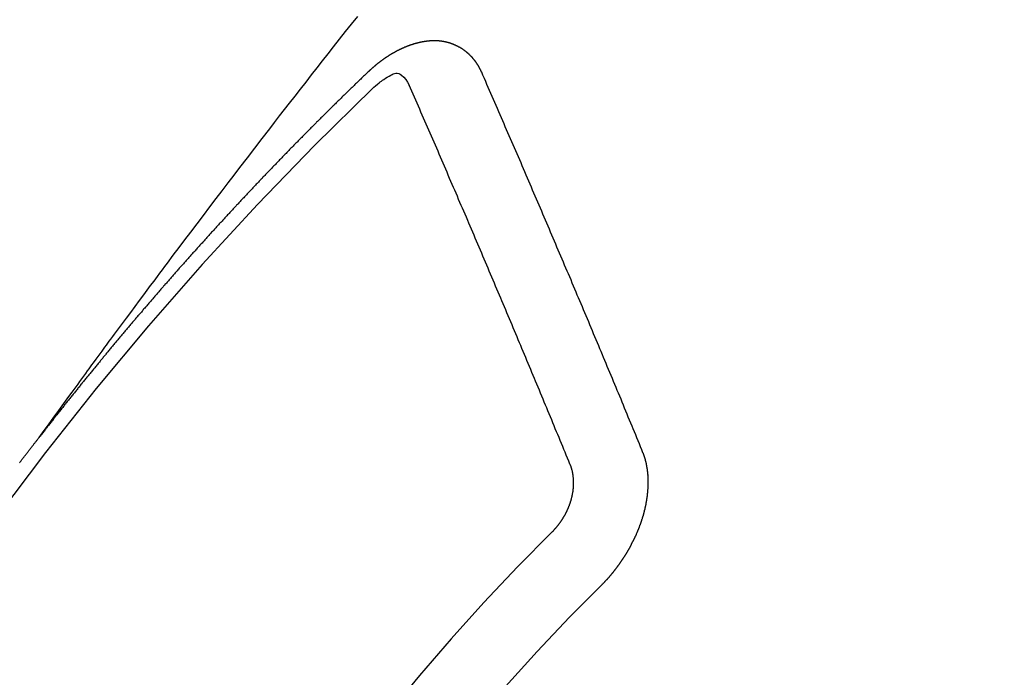
# Model space of a CAD drawing. Extents: x 163 to 26287, y 210 to 8610.
# Drawn here: x 1803 to 1812, y 7309 to 7315 of the extents above; entities that cross this region are included whole.
import ezdxf

# ---------------------------------------------------------------- set-up
doc = ezdxf.new("R2010")
doc.units = 0
doc.header["$LTSCALE"] = 50
doc.header["$MEASUREMENT"] = 0
doc.linetypes.add('CENTER2', pattern=[1.125, 0.75, -0.125, 0.125, -0.125])
doc.linetypes.add('HIDDEN', pattern=[0.375, 0.25, -0.125])
doc.layers.add('150-機器', color=8, linetype='CONTINUOUS')

msp = doc.modelspace()

# ---------------------------------------------------------------- linework, layer by layer
at = {"layer": '150-機器', "color": 13, "linetype": 'CENTER2'}
msp.add_line((1583.9584, 7462.4562), (1827.9764, 7291.593), dxfattribs=at)
at = {"layer": '150-機器', "color": 13, "linetype": 'HIDDEN'}
for points in [[(1802.879, 7311.1136), (1802.9247, 7311.1763), (1802.9704, 7311.2389), (1803.0161, 7311.3016), (1803.0618, 7311.3643), (1803.093, 7311.407), (1803.1242, 7311.4497), (1803.1553, 7311.4924), (1803.1864, 7311.5352), (1803.2042, 7311.5598), (1803.2221, 7311.5844), (1803.24, 7311.609), (1803.2578, 7311.6337), (1803.2755, 7311.6581), (1803.2932, 7311.6826), (1803.3109, 7311.707), (1803.3287, 7311.7314), (1803.3421, 7311.7497), (1803.3555, 7311.768), (1803.3689, 7311.7863), (1803.3823, 7311.8046), (1803.4094, 7311.8414), (1803.4363, 7311.8782), (1803.4633, 7311.915), (1803.4903, 7311.9518), (1803.5037, 7311.9701), (1803.5171, 7311.9884), (1803.5306, 7312.0067), (1803.544, 7312.025), (1803.5619, 7312.0494), (1803.5797, 7312.0737), (1803.5977, 7312.0979), (1803.6157, 7312.1222), (1803.6339, 7312.1465), (1803.6522, 7312.1709), (1803.6705, 7312.1952), (1803.6887, 7312.2195), (1803.7293, 7312.2742), (1803.7697, 7312.329), (1803.8101, 7312.3839), (1803.8506, 7312.4386), (1803.8823, 7312.4809), (1803.9141, 7312.5232), (1803.9459, 7312.5654), (1803.9776, 7312.6078), (1804.0008, 7312.639), (1804.0239, 7312.6703), (1804.0471, 7312.7016), (1804.0702, 7312.7329), (1804.1239, 7312.8046), (1804.1778, 7312.8761), (1804.2319, 7312.9475), (1804.2861, 7313.0188), (1804.3455, 7313.0971), (1804.4049, 7313.1755), (1804.4643, 7313.2538), (1804.5238, 7313.3321), (1804.5787, 7313.4042), (1804.6336, 7313.4762), (1804.6886, 7313.5481), (1804.7437, 7313.6201), (1804.8125, 7313.7101), (1804.8815, 7313.8), (1804.9505, 7313.8899), (1805.0197, 7313.9796), (1805.0659, 7314.0392), (1805.1121, 7314.0987), (1805.1584, 7314.1582), (1805.2047, 7314.2177), (1805.2557, 7314.2831), (1805.3066, 7314.3485), (1805.3575, 7314.4139), (1805.4085, 7314.4792), (1805.4596, 7314.5445), (1805.5107, 7314.6098), (1805.5619, 7314.675), (1805.6132, 7314.7402), (1805.669, 7314.811), (1805.7249, 7314.8817), (1805.7809, 7314.9524), (1805.8368, 7315.0231)], [(1806.9882, 7314.5043), (1806.9871, 7314.5062), (1806.9861, 7314.5082), (1806.985, 7314.5101), (1806.9845, 7314.5129), (1806.9826, 7314.5154), (1806.9816, 7314.5174), (1806.9805, 7314.5194), (1806.9794, 7314.5213), (1806.979, 7314.5241), (1806.9779, 7314.5261), (1806.9768, 7314.528), (1806.9749, 7314.5306), (1806.9739, 7314.5325), (1806.9728, 7314.5345), (1806.9723, 7314.5373), (1806.9713, 7314.5392), (1806.9702, 7314.5412), (1806.9683, 7314.5437), (1806.9673, 7314.5457), (1806.9662, 7314.5476), (1806.9651, 7314.5496), (1806.9641, 7314.5516), (1806.963, 7314.5535), (1806.9611, 7314.5561), (1806.9607, 7314.5588), (1806.9596, 7314.5608), (1806.9585, 7314.5628), (1806.9575, 7314.5647), (1806.9556, 7314.5673), (1806.9545, 7314.5692), (1806.9535, 7314.5712), (1806.9524, 7314.5731), (1806.9508, 7314.5743), (1806.9497, 7314.5762), (1806.9478, 7314.5788), (1806.9468, 7314.5807), (1806.9457, 7314.5827), (1806.9446, 7314.5847), (1806.9428, 7314.5872), (1806.9417, 7314.5892), (1806.9401, 7314.5903), (1806.939, 7314.5923), (1806.9379, 7314.5942), (1806.9361, 7314.5968), (1806.935, 7314.5987), (1806.9334, 7314.5999), (1806.9323, 7314.6018), (1806.9312, 7314.6038), (1806.9294, 7314.6063), (1806.9277, 7314.6075), (1806.9267, 7314.6094), (1806.9256, 7314.6114), (1806.9237, 7314.6139), (1806.9221, 7314.6151), (1806.921, 7314.617), (1806.92, 7314.619), (1806.9175, 7314.6207), (1806.9165, 7314.6227), (1806.9148, 7314.6238), (1806.9138, 7314.6258), (1806.9119, 7314.6283), (1806.9103, 7314.6294), (1806.9092, 7314.6314), (1806.9076, 7314.6325), (1806.9057, 7314.6351), (1806.9046, 7314.637), (1806.903, 7314.6382), (1806.9019, 7314.6401), (1806.8995, 7314.6419), (1806.8984, 7314.6438), (1806.8968, 7314.645), (1806.8957, 7314.6469), (1806.8933, 7314.6486), (1806.8922, 7314.6506), (1806.8906, 7314.6517), (1806.8889, 7314.6529), (1806.887, 7314.6554), (1806.8854, 7314.6566), (1806.8844, 7314.6585), (1806.8827, 7314.6597), (1806.8808, 7314.6622), (1806.8792, 7314.6634), (1806.8776, 7314.6645), (1806.8765, 7314.6665), (1806.8741, 7314.6682), (1806.8724, 7314.6693), (1806.8714, 7314.6713), (1806.8697, 7314.6724), (1806.8673, 7314.6741), (1806.8662, 7314.6761), (1806.8646, 7314.6772), (1806.8629, 7314.6784), (1806.8605, 7314.6801), (1806.8594, 7314.6821), (1806.8578, 7314.6832), (1806.8562, 7314.6844), (1806.8537, 7314.6861), (1806.8527, 7314.688), (1806.851, 7314.6892), (1806.8494, 7314.6903), (1806.8469, 7314.692), (1806.8453, 7314.6932), (1806.8437, 7314.6943), (1806.8426, 7314.6963), (1806.8402, 7314.698), (1806.8385, 7314.6991), (1806.8369, 7314.7003), (1806.8353, 7314.7014), (1806.8328, 7314.7031), (1806.8312, 7314.7043), (1806.8295, 7314.7054), (1806.8271, 7314.7072), (1806.8255, 7314.7083), (1806.8238, 7314.7094), (1806.8222, 7314.7106), (1806.8197, 7314.7123), (1806.8181, 7314.7134), (1806.8165, 7314.7146), (1806.8148, 7314.7157), (1806.8124, 7314.7174), (1806.8107, 7314.7186), (1806.8091, 7314.7197), (1806.8075, 7314.7209), (1806.805, 7314.7226), (1806.8034, 7314.7237), (1806.8018, 7314.7249), (1806.8001, 7314.726), (1806.7971, 7314.7269), (1806.7955, 7314.7281), (1806.7938, 7314.7292), (1806.7922, 7314.7304), (1806.7897, 7314.7321), (1806.7881, 7314.7332), (1806.7859, 7314.7336), (1806.7843, 7314.7347), (1806.7818, 7314.7364), (1806.7802, 7314.7376), (1806.7786, 7314.7387), (1806.7763, 7314.739), (1806.7739, 7314.7407), (1806.7723, 7314.7419), (1806.7706, 7314.743), (1806.7684, 7314.7434), (1806.766, 7314.7451), (1806.7643, 7314.7462), (1806.7621, 7314.7465), (1806.7605, 7314.7477), (1806.758, 7314.7494), (1806.7558, 7314.7497), (1806.7542, 7314.7509), (1806.752, 7314.7512), (1806.7496, 7314.7529), (1806.7479, 7314.7541), (1806.7457, 7314.7544), (1806.7441, 7314.7555), (1806.7419, 7314.7559), (1806.7394, 7314.7576), (1806.7372, 7314.7579), (1806.7356, 7314.759), (1806.7339, 7314.7602), (1806.7309, 7314.7611), (1806.7293, 7314.7622), (1806.7271, 7314.7626), (1806.7254, 7314.7637), (1806.7232, 7314.764), (1806.7202, 7314.7649), (1806.7186, 7314.7661), (1806.7164, 7314.7664), (1806.7147, 7314.7675), (1806.7117, 7314.7684), (1806.7101, 7314.7696), (1806.7079, 7314.7699), (1806.7057, 7314.7702), (1806.704, 7314.7714), (1806.701, 7314.7723), (1806.6988, 7314.7726), (1806.6972, 7314.7738), (1806.695, 7314.7741), (1806.6928, 7314.7744), (1806.6903, 7314.7761), (1806.6881, 7314.7765), (1806.6859, 7314.7768), (1806.6837, 7314.7771), (1806.6821, 7314.7783), (1806.6799, 7314.7786), (1806.6768, 7314.7795), (1806.6746, 7314.7798), (1806.673, 7314.781), (1806.6708, 7314.7813), (1806.6686, 7314.7816), (1806.6656, 7314.7825), (1806.6634, 7314.7828), (1806.6611, 7314.7832), (1806.6595, 7314.7843), (1806.6573, 7314.7846), (1806.6551, 7314.785), (1806.6521, 7314.7859), (1806.6499, 7314.7862), (1806.6477, 7314.7865), (1806.6455, 7314.7868), (1806.6433, 7314.7872), (1806.6411, 7314.7875), (1806.6388, 7314.7878), (1806.6358, 7314.7887), (1806.6336, 7314.789), (1806.6314, 7314.7894), (1806.6292, 7314.7897), (1806.627, 7314.79), (1806.6248, 7314.7904), (1806.6226, 7314.7907), (1806.6204, 7314.791), (1806.6174, 7314.7919), (1806.6152, 7314.7922), (1806.6129, 7314.7926), (1806.6107, 7314.7929), (1806.6085, 7314.7932), (1806.6063, 7314.7935), (1806.6035, 7314.7931), (1806.6013, 7314.7934), (1806.5991, 7314.7937), (1806.5969, 7314.794), (1806.5939, 7314.7949), (1806.5917, 7314.7953), (1806.5889, 7314.7948), (1806.5867, 7314.7951), (1806.5845, 7314.7954), (1806.5823, 7314.7958), (1806.5795, 7314.7953), (1806.5773, 7314.7956), (1806.5751, 7314.7959), (1806.5729, 7314.7962), (1806.5701, 7314.7958), (1806.5679, 7314.7961), (1806.5657, 7314.7964), (1806.5629, 7314.7959), (1806.5607, 7314.7962), (1806.5585, 7314.7966), (1806.5549, 7314.7967), (1806.5527, 7314.797), (1806.5499, 7314.7965), (1806.5477, 7314.7968), (1806.5455, 7314.7972), (1806.5428, 7314.7967), (1806.5406, 7314.797), (1806.5378, 7314.7965), (1806.5356, 7314.7968), (1806.5328, 7314.7963), (1806.5306, 7314.7967), (1806.5278, 7314.7962), (1806.5256, 7314.7965), (1806.5228, 7314.796), (1806.5206, 7314.7963), (1806.5178, 7314.7958), (1806.5156, 7314.7962), (1806.5137, 7314.7951), (1806.5115, 7314.7954), (1806.5087, 7314.795), (1806.5065, 7314.7953), (1806.5037, 7314.7948), (1806.5009, 7314.7943), (1806.4987, 7314.7946), (1806.4959, 7314.7941), (1806.4932, 7314.7936), (1806.491, 7314.794), (1806.4882, 7314.7935), (1806.4854, 7314.793), (1806.4832, 7314.7933), (1806.4804, 7314.7928), (1806.4776, 7314.7923), (1806.4754, 7314.7927), (1806.4735, 7314.7916), (1806.4707, 7314.7911), (1806.4679, 7314.7906), (1806.4657, 7314.791), (1806.4629, 7314.7905), (1806.4602, 7314.79), (1806.4574, 7314.7895), (1806.4552, 7314.7898), (1806.4532, 7314.7887), (1806.4504, 7314.7883), (1806.4477, 7314.7878), (1806.4449, 7314.7873), (1806.4421, 7314.7868), (1806.4399, 7314.7871), (1806.4371, 7314.7866), (1806.4351, 7314.7856), (1806.4324, 7314.7851), (1806.4296, 7314.7846), (1806.4268, 7314.7841), (1806.424, 7314.7836), (1806.4213, 7314.7831), (1806.4193, 7314.7821), (1806.4165, 7314.7816), (1806.4137, 7314.7811), (1806.411, 7314.7806), (1806.4082, 7314.7801), (1806.4062, 7314.779), (1806.4034, 7314.7785), (1806.4007, 7314.7781), (1806.3979, 7314.7776), (1806.3959, 7314.7765), (1806.3932, 7314.776), (1806.3904, 7314.7755), (1806.3876, 7314.775), (1806.3856, 7314.774), (1806.3829, 7314.7735), (1806.3801, 7314.773), (1806.3773, 7314.7725), (1806.3753, 7314.7714), (1806.3726, 7314.7709), (1806.3698, 7314.7705), (1806.3678, 7314.7694), (1806.3645, 7314.7681), (1806.3617, 7314.7676), (1806.3589, 7314.7671), (1806.357, 7314.766), (1806.3542, 7314.7656), (1806.3514, 7314.7651), (1806.3489, 7314.7632), (1806.3461, 7314.7627), (1806.3433, 7314.7622), (1806.3413, 7314.7611), (1806.3386, 7314.7607), (1806.3352, 7314.7594), (1806.3333, 7314.7583), (1806.3305, 7314.7578), (1806.3277, 7314.7573), (1806.3252, 7314.7554), (1806.3224, 7314.7549), (1806.3204, 7314.7539), (1806.3177, 7314.7534), (1806.3143, 7314.7521), (1806.3123, 7314.751), (1806.3096, 7314.7505), (1806.307, 7314.7487), (1806.3043, 7314.7482), (1806.3015, 7314.7477), (1806.2989, 7314.7458), (1806.2962, 7314.7453), (1806.2942, 7314.7442), (1806.2909, 7314.7429), (1806.2889, 7314.7419), (1806.2861, 7314.7414), (1806.2828, 7314.7401), (1806.2808, 7314.739), (1806.2775, 7314.7377), (1806.2755, 7314.7366), (1806.2727, 7314.7362), (1806.2702, 7314.7343), (1806.2674, 7314.7338), (1806.2649, 7314.7319), (1806.2621, 7314.7314), (1806.2596, 7314.7295), (1806.2568, 7314.729), (1806.2542, 7314.7272), (1806.2515, 7314.7267), (1806.2489, 7314.7248), (1806.2462, 7314.7243), (1806.2436, 7314.7224), (1806.2417, 7314.7214), (1806.2383, 7314.7201), (1806.2363, 7314.719), (1806.233, 7314.7177), (1806.231, 7314.7166), (1806.2277, 7314.7153), (1806.2257, 7314.7143), (1806.2224, 7314.713), (1806.2198, 7314.7111), (1806.2179, 7314.71), (1806.2145, 7314.7087), (1806.2126, 7314.7076), (1806.2092, 7314.7063), (1806.2073, 7314.7053), (1806.2047, 7314.7034), (1806.2014, 7314.7021), (1806.1994, 7314.701), (1806.1969, 7314.6992), (1806.1935, 7314.6978), (1806.1916, 7314.6968), (1806.189, 7314.6949), (1806.1857, 7314.6936), (1806.1837, 7314.6925), (1806.1812, 7314.6907), (1806.1778, 7314.6893), (1806.1759, 7314.6883), (1806.1733, 7314.6864), (1806.17, 7314.6851), (1806.168, 7314.684), (1806.1655, 7314.6822), (1806.163, 7314.6803), (1806.1596, 7314.679), (1806.1577, 7314.6779), (1806.1551, 7314.676), (1806.1518, 7314.6747), (1806.1492, 7314.6728), (1806.1473, 7314.6718), (1806.1447, 7314.6699), (1806.1422, 7314.668), (1806.1389, 7314.6667), (1806.1363, 7314.6648), (1806.1344, 7314.6638), (1806.1318, 7314.6619), (1806.1285, 7314.6606), (1806.126, 7314.6587), (1806.1234, 7314.6568), (1806.1215, 7314.6558), (1806.1189, 7314.6539), (1806.1164, 7314.652), (1806.113, 7314.6507), (1806.1105, 7314.6488), (1806.108, 7314.647), (1806.1054, 7314.6451), (1806.1035, 7314.644), (1806.101, 7314.6421), (1806.0984, 7314.6403), (1806.0951, 7314.6389), (1806.0925, 7314.6371), (1806.09, 7314.6352), (1806.0875, 7314.6333), (1806.0849, 7314.6314), (1806.0824, 7314.6296), (1806.0799, 7314.6277), (1806.0779, 7314.6266), (1806.0754, 7314.6247), (1806.0728, 7314.6229), (1806.0703, 7314.621), (1806.0678, 7314.6191), (1806.0652, 7314.6172), (1806.0627, 7314.6153), (1806.0602, 7314.6135), (1806.0576, 7314.6116), (1806.0543, 7314.6103), (1806.0518, 7314.6084), (1806.0492, 7314.6065), (1806.0475, 7314.6041), (1806.045, 7314.6022), (1806.0424, 7314.6003), (1806.0399, 7314.5984), (1806.0374, 7314.5966), (1806.0348, 7314.5947), (1806.0323, 7314.5928), (1806.0298, 7314.5909), (1806.0272, 7314.589), (1806.0247, 7314.5872), (1806.0222, 7314.5853), (1806.0191, 7314.5826), (1806.0165, 7314.5807), (1806.014, 7314.5788), (1806.0123, 7314.5764), (1806.0098, 7314.5745), (1806.0072, 7314.5726), (1806.0047, 7314.5707), (1806.0022, 7314.5689), (1805.9996, 7314.567), (1805.9979, 7314.5645), (1805.9948, 7314.5618), (1805.9923, 7314.56), (1805.9897, 7314.5581), (1805.9872, 7314.5562), (1805.9855, 7314.5537), (1805.983, 7314.5519), (1805.9804, 7314.55), (1805.9773, 7314.5473), (1805.9756, 7314.5448), (1805.9731, 7314.543), (1805.9705, 7314.5411), (1805.968, 7314.5392), (1805.9663, 7314.5368), (1805.9632, 7314.5341), (1805.9606, 7314.5322), (1805.9581, 7314.5303), (1805.9564, 7314.5278), (1805.9539, 7314.526), (1805.9508, 7314.5233), (1805.9482, 7314.5214), (1805.9465, 7314.5189), (1805.944, 7314.5171), (1805.9414, 7314.5152), (1805.9397, 7314.5127)], [(1805.9397, 7314.5127), (1805.9324, 7314.5057), (1805.9256, 7314.4995), (1805.9188, 7314.4933), (1805.912, 7314.4871), (1805.9061, 7314.4803), (1805.8987, 7314.4733), (1805.8919, 7314.4671), (1805.8851, 7314.4609), (1805.8784, 7314.4546), (1805.8716, 7314.4484), (1805.865, 7314.4408), (1805.8583, 7314.4346), (1805.8515, 7314.4284), (1805.8447, 7314.4222), (1805.8379, 7314.416), (1805.8314, 7314.4084), (1805.8246, 7314.4022), (1805.8178, 7314.396), (1805.811, 7314.3898), (1805.8037, 7314.3828), (1805.7977, 7314.376), (1805.7909, 7314.3698), (1805.7841, 7314.3636), (1805.7774, 7314.3574), (1805.7708, 7314.3498), (1805.764, 7314.3435), (1805.7573, 7314.3373), (1805.7505, 7314.3311), (1805.7431, 7314.3241), (1805.7371, 7314.3173), (1805.7304, 7314.3111), (1805.7236, 7314.3049), (1805.7168, 7314.2987), (1805.7103, 7314.2911), (1805.7035, 7314.2849), (1805.6967, 7314.2787), (1805.6899, 7314.2725), (1805.6834, 7314.2649), (1805.6766, 7314.2587), (1805.6698, 7314.2525), (1805.6638, 7314.2457), (1805.6565, 7314.2386), (1805.6497, 7314.2324), (1805.6429, 7314.2262), (1805.637, 7314.2195), (1805.6296, 7314.2124), (1805.6228, 7314.2062), (1805.6169, 7314.1994), (1805.6095, 7314.1924), (1805.6027, 7314.1862), (1805.5959, 7314.18), (1805.59, 7314.1732), (1805.5826, 7314.1662), (1805.5758, 7314.16), (1805.5699, 7314.1532), (1805.5631, 7314.147), (1805.5557, 7314.14), (1805.5498, 7314.1332), (1805.543, 7314.127), (1805.5356, 7314.1199), (1805.5297, 7314.1132), (1805.5229, 7314.107), (1805.5161, 7314.1007), (1805.5096, 7314.0931), (1805.5028, 7314.0869), (1805.496, 7314.0807), (1805.4895, 7314.0731), (1805.4827, 7314.0669), (1805.4759, 7314.0607), (1805.4699, 7314.0539), (1805.4626, 7314.0469), (1805.4558, 7314.0407), (1805.4498, 7314.0339), (1805.4425, 7314.0269), (1805.4365, 7314.0201), (1805.4297, 7314.0139), (1805.4224, 7314.0069), (1805.4164, 7314.0001), (1805.4096, 7313.9939), (1805.4028, 7313.9877), (1805.3963, 7313.9801), (1805.3895, 7313.9739), (1805.3836, 7313.9671), (1805.3762, 7313.9601), (1805.3694, 7313.9539), (1805.3635, 7313.9471), (1805.3561, 7313.9401), (1805.3501, 7313.9333), (1805.3434, 7313.9271), (1805.336, 7313.92), (1805.33, 7313.9133), (1805.3232, 7313.907), (1805.3167, 7313.8995), (1805.3099, 7313.8932), (1805.304, 7313.8865), (1805.2966, 7313.8794), (1805.2898, 7313.8732), (1805.2839, 7313.8664), (1805.2765, 7313.8594), (1805.2705, 7313.8526), (1805.2638, 7313.8464), (1805.2572, 7313.8388), (1805.2504, 7313.8326), (1805.2437, 7313.8264), (1805.2371, 7313.8188), (1805.2303, 7313.8126), (1805.2244, 7313.8058), (1805.217, 7313.7988), (1805.211, 7313.792), (1805.2043, 7313.7858), (1805.1977, 7313.7782), (1805.1909, 7313.772), (1805.1844, 7313.7644), (1805.1776, 7313.7582), (1805.1717, 7313.7514), (1805.1643, 7313.7444), (1805.1583, 7313.7376), (1805.1516, 7313.7314), (1805.145, 7313.7238), (1805.1382, 7313.7176), (1805.1323, 7313.7108), (1805.1249, 7313.7038), (1805.119, 7313.697), (1805.1116, 7313.69), (1805.1056, 7313.6832), (1805.0989, 7313.677), (1805.0923, 7313.6694), (1805.0855, 7313.6632), (1805.0796, 7313.6564), (1805.0722, 7313.6494), (1805.0662, 7313.6426), (1805.0589, 7313.6356), (1805.0529, 7313.6288), (1805.0461, 7313.6226), (1805.0396, 7313.615), (1805.0328, 7313.6088), (1805.0263, 7313.6012), (1805.0195, 7313.595), (1805.0135, 7313.5882), (1805.007, 7313.5806), (1805.0002, 7313.5744), (1804.9937, 7313.5668), (1804.9869, 7313.5606), (1804.9809, 7313.5538), (1804.9736, 7313.5468), (1804.9676, 7313.54), (1804.9603, 7313.533), (1804.9543, 7313.5262), (1804.9483, 7313.5194), (1804.941, 7313.5124), (1804.935, 7313.5056), (1804.9277, 7313.4986), (1804.9217, 7313.4918), (1804.9157, 7313.485), (1804.9084, 7313.478), (1804.9024, 7313.4712), (1804.895, 7313.4642), (1804.8891, 7313.4574), (1804.8831, 7313.4506), (1804.8758, 7313.4436), (1804.8698, 7313.4368), (1804.8624, 7313.4298), (1804.8565, 7313.423), (1804.8499, 7313.4154), (1804.8432, 7313.4092), (1804.8372, 7313.4024), (1804.8298, 7313.3954), (1804.8239, 7313.3886), (1804.8173, 7313.381), (1804.8105, 7313.3748), (1804.804, 7313.3672), (1804.798, 7313.3604), (1804.7913, 7313.3542), (1804.7847, 7313.3466), (1804.7788, 7313.3398), (1804.7714, 7313.3328), (1804.7654, 7313.326), (1804.7589, 7313.3184), (1804.7521, 7313.3122), (1804.7456, 7313.3046), (1804.7396, 7313.2978), (1804.7328, 7313.2916), (1804.7263, 7313.284), (1804.7203, 7313.2773), (1804.713, 7313.2702), (1804.707, 7313.2635), (1804.7005, 7313.2559), (1804.6937, 7313.2496), (1804.6872, 7313.242), (1804.6812, 7313.2353), (1804.6738, 7313.2282), (1804.6679, 7313.2215), (1804.6619, 7313.2147), (1804.6545, 7313.2077), (1804.6486, 7313.2009), (1804.642, 7313.1933), (1804.6361, 7313.1865), (1804.6287, 7313.1795), (1804.6228, 7313.1727), (1804.6162, 7313.1651), (1804.6094, 7313.1589), (1804.6029, 7313.1513), (1804.5969, 7313.1445), (1804.5904, 7313.1369), (1804.5836, 7313.1307), (1804.5771, 7313.1231), (1804.5711, 7313.1163), (1804.5651, 7313.1095), (1804.5578, 7313.1025), (1804.5518, 7313.0957), (1804.5453, 7313.0881), (1804.5393, 7313.0814), (1804.532, 7313.0743), (1804.526, 7313.0675), (1804.5195, 7313.0599), (1804.5135, 7313.0532), (1804.5061, 7313.0461), (1804.5002, 7313.0394), (1804.4936, 7313.0318), (1804.4877, 7313.025), (1804.4803, 7313.018), (1804.4744, 7313.0112), (1804.4678, 7313.0036), (1804.4619, 7312.9968), (1804.4553, 7312.9892), (1804.4485, 7312.983), (1804.442, 7312.9754), (1804.436, 7312.9686), (1804.4295, 7312.961), (1804.4235, 7312.9542), (1804.4162, 7312.9472), (1804.4102, 7312.9404), (1804.4037, 7312.9328), (1804.3977, 7312.926), (1804.3912, 7312.9184), (1804.3844, 7312.9122), (1804.3778, 7312.9046), (1804.3719, 7312.8979), (1804.3653, 7312.8903), (1804.3594, 7312.8835), (1804.3528, 7312.8759), (1804.3461, 7312.8697), (1804.3395, 7312.8621), (1804.3336, 7312.8553), (1804.327, 7312.8477), (1804.3211, 7312.8409), (1804.3145, 7312.8333), (1804.3072, 7312.8263), (1804.3012, 7312.8195), (1804.2947, 7312.8119), (1804.2887, 7312.8051), (1804.2822, 7312.7975), (1804.2762, 7312.7908), (1804.2697, 7312.7832), (1804.2637, 7312.7764), (1804.2563, 7312.7694), (1804.2504, 7312.7626), (1804.2438, 7312.755), (1804.2379, 7312.7482), (1804.2313, 7312.7406), (1804.2254, 7312.7338), (1804.2188, 7312.7262), (1804.2129, 7312.7194), (1804.2063, 7312.7118), (1804.199, 7312.7048), (1804.193, 7312.698), (1804.1865, 7312.6904), (1804.1805, 7312.6837), (1804.174, 7312.6761), (1804.168, 7312.6693), (1804.1615, 7312.6617), (1804.1555, 7312.6549), (1804.149, 7312.6473), (1804.143, 7312.6405), (1804.1364, 7312.6329), (1804.1299, 7312.6253), (1804.1231, 7312.6191), (1804.1166, 7312.6115), (1804.1106, 7312.6047), (1804.1041, 7312.5971), (1804.0981, 7312.5904), (1804.0916, 7312.5828), (1804.0856, 7312.576), (1804.0791, 7312.5684), (1804.0725, 7312.5608), (1804.0666, 7312.554), (1804.06, 7312.5464), (1804.0541, 7312.5396), (1804.0475, 7312.532), (1804.0416, 7312.5252), (1804.035, 7312.5176), (1804.0291, 7312.5109), (1804.0225, 7312.5033), (1804.016, 7312.4957), (1804.01, 7312.4889), (1804.0035, 7312.4813), (1803.9975, 7312.4745), (1803.991, 7312.4669), (1803.985, 7312.4601), (1803.9785, 7312.4525), (1803.9719, 7312.4449), (1803.966, 7312.4382), (1803.9594, 7312.4306), (1803.9535, 7312.4238), (1803.9469, 7312.4162), (1803.941, 7312.4094), (1803.9344, 7312.4018), (1803.9279, 7312.3942), (1803.9219, 7312.3874), (1803.9154, 7312.3798), (1803.9094, 7312.373), (1803.9029, 7312.3654), (1803.8969, 7312.3587), (1803.8904, 7312.3511), (1803.8839, 7312.3435), (1803.8779, 7312.3367), (1803.8714, 7312.3291), (1803.8654, 7312.3223), (1803.8588, 7312.3147), (1803.8523, 7312.3071), (1803.8463, 7312.3003), (1803.8406, 7312.2922), (1803.8347, 7312.2854), (1803.8281, 7312.2778), (1803.8216, 7312.2702), (1803.8156, 7312.2634), (1803.8091, 7312.2558), (1803.8031, 7312.249), (1803.7966, 7312.2414), (1803.79, 7312.2338), (1803.7841, 7312.2271), (1803.7775, 7312.2195), (1803.7716, 7312.2127), (1803.7659, 7312.2045), (1803.7593, 7312.1969), (1803.7533, 7312.1901), (1803.7468, 7312.1825), (1803.7408, 7312.1757), (1803.7343, 7312.1681), (1803.7278, 7312.1606), (1803.7218, 7312.1538), (1803.7153, 7312.1462), (1803.7101, 7312.1388), (1803.7036, 7312.1312), (1803.697, 7312.1236), (1803.6911, 7312.1168), (1803.6845, 7312.1092), (1803.6786, 7312.1025), (1803.672, 7312.0949), (1803.6663, 7312.0867), (1803.6604, 7312.0799), (1803.6538, 7312.0723), (1803.6473, 7312.0647), (1803.6413, 7312.0579), (1803.6348, 7312.0503), (1803.6288, 7312.0436), (1803.6231, 7312.0354), (1803.6165, 7312.0278), (1803.6106, 7312.021), (1803.604, 7312.0134), (1803.5981, 7312.0066), (1803.5915, 7311.999), (1803.5858, 7311.9909), (1803.5799, 7311.9841), (1803.5733, 7311.9765), (1803.5668, 7311.9689), (1803.5608, 7311.9621), (1803.5551, 7311.9539), (1803.5491, 7311.9472), (1803.5426, 7311.9396), (1803.5361, 7311.932), (1803.5301, 7311.9252), (1803.5244, 7311.917), (1803.5178, 7311.9094), (1803.5119, 7311.9026), (1803.5053, 7311.895), (1803.4996, 7311.8869), (1803.4936, 7311.8801), (1803.4871, 7311.8725), (1803.4811, 7311.8657), (1803.4746, 7311.8581), (1803.4689, 7311.8499), (1803.4629, 7311.8432), (1803.4564, 7311.8356), (1803.4498, 7311.828), (1803.4447, 7311.8206), (1803.4382, 7311.813), (1803.4316, 7311.8054), (1803.4257, 7311.7986), (1803.4199, 7311.7905), (1803.414, 7311.7837), (1803.4074, 7311.7761), (1803.4009, 7311.7685), (1803.3957, 7311.7611), (1803.3892, 7311.7535), (1803.3827, 7311.7459), (1803.3775, 7311.7386), (1803.371, 7311.731), (1803.3644, 7311.7234), (1803.3585, 7311.7166), (1803.3528, 7311.7084), (1803.3462, 7311.7008), (1803.3403, 7311.6941), (1803.3345, 7311.6859), (1803.328, 7311.6783), (1803.322, 7311.6715), (1803.3155, 7311.6639), (1803.3103, 7311.6566), (1803.3038, 7311.649), (1803.2973, 7311.6414), (1803.2921, 7311.634), (1803.2856, 7311.6264), (1803.279, 7311.6188), (1803.2739, 7311.6115), (1803.2674, 7311.6039), (1803.2608, 7311.5963), (1803.2557, 7311.5889), (1803.2491, 7311.5813), (1803.2426, 7311.5737), (1803.2374, 7311.5664), (1803.2309, 7311.5588), (1803.2244, 7311.5512), (1803.2192, 7311.5438), (1803.2127, 7311.5362), (1803.2061, 7311.5286), (1803.201, 7311.5213), (1803.1945, 7311.5137), (1803.1887, 7311.5055), (1803.1828, 7311.4987), (1803.1762, 7311.4911), (1803.1705, 7311.483), (1803.1646, 7311.4762), (1803.158, 7311.4686), (1803.1523, 7311.4604), (1803.1463, 7311.4536), (1803.1406, 7311.4455), (1803.1341, 7311.4379), (1803.1281, 7311.4311), (1803.1224, 7311.4229), (1803.1158, 7311.4153), (1803.1107, 7311.408), (1803.1042, 7311.4004), (1803.0984, 7311.3922), (1803.0925, 7311.3854), (1803.0859, 7311.3778), (1803.0802, 7311.3696), (1803.0743, 7311.3629), (1803.0685, 7311.3547), (1803.062, 7311.3471), (1803.0563, 7311.3389), (1803.0503, 7311.3321), (1803.0438, 7311.3245), (1803.038, 7311.3164), (1803.0321, 7311.3096), (1803.0264, 7311.3014), (1803.0198, 7311.2938), (1803.0147, 7311.2865), (1803.0081, 7311.2789), (1803.0024, 7311.2707), (1802.9965, 7311.2639), (1802.9907, 7311.2558), (1802.9842, 7311.2482), (1802.979, 7311.2408), (1802.9725, 7311.2332), (1802.966, 7311.2256), (1802.9608, 7311.2183), (1802.9543, 7311.2107), (1802.9486, 7311.2025), (1802.942, 7311.1949), (1802.9369, 7311.1875), (1802.9303, 7311.1799), (1802.9246, 7311.1718), (1802.9187, 7311.165), (1802.9129, 7311.1568), (1802.9064, 7311.1492), (1802.9012, 7311.1419), (1802.8947, 7311.1343), (1802.889, 7311.1261), (1802.883, 7311.1193)], [(1805.9707, 7314.3513), (1805.9868, 7314.3653), (1806.003, 7314.3792), (1806.0193, 7314.393), (1806.0358, 7314.4065), (1806.0463, 7314.4148), (1806.057, 7314.4229), (1806.0678, 7314.4308), (1806.0789, 7314.4384), (1806.0951, 7314.4486), (1806.1117, 7314.4578), (1806.1287, 7314.467), (1806.1459, 7314.4768), (1806.1568, 7314.4833), (1806.1677, 7314.4894), (1806.1789, 7314.4942), (1806.1903, 7314.4968), (1806.2042, 7314.4963), (1806.2181, 7314.4926), (1806.2317, 7314.4864), (1806.2444, 7314.4784), (1806.2667, 7314.4588), (1806.2849, 7314.4361), (1806.3003, 7314.4113), (1806.3145, 7314.3855)], [(1808.4862, 7310.9716), (1808.4749, 7310.9989), (1808.4636, 7311.0263), (1808.4524, 7311.0537), (1808.4411, 7311.081), (1808.4304, 7311.1092), (1808.4191, 7311.1366), (1808.407, 7311.1646), (1808.3958, 7311.1919), (1808.3845, 7311.2193), (1808.3732, 7311.2467), (1808.362, 7311.274), (1808.3499, 7311.302), (1808.3386, 7311.3294), (1808.3273, 7311.3567), (1808.316, 7311.3841), (1808.3048, 7311.4115), (1808.2933, 7311.4402), (1808.282, 7311.4676), (1808.2707, 7311.495), (1808.2586, 7311.5229), (1808.2474, 7311.5503), (1808.2361, 7311.5777), (1808.224, 7311.6056), (1808.2127, 7311.633), (1808.2015, 7311.6604), (1808.1894, 7311.6883), (1808.1781, 7311.7157), (1808.1668, 7311.7431), (1808.1547, 7311.771), (1808.144, 7311.7992), (1808.1328, 7311.8266), (1808.1207, 7311.8545), (1808.1094, 7311.8819), (1808.0973, 7311.9098), (1808.086, 7311.9372), (1808.0748, 7311.9646), (1808.0627, 7311.9925), (1808.0514, 7312.0199), (1808.0393, 7312.0478), (1808.028, 7312.0752), (1808.016, 7312.1032), (1808.0047, 7312.1305), (1807.9932, 7312.1593), (1807.9819, 7312.1867), (1807.9698, 7312.2146), (1807.9585, 7312.242), (1807.9464, 7312.2699), (1807.9352, 7312.2973), (1807.9231, 7312.3253), (1807.9118, 7312.3526), (1807.8997, 7312.3806), (1807.8876, 7312.4085), (1807.8764, 7312.4359), (1807.8643, 7312.4638), (1807.853, 7312.4912), (1807.8409, 7312.5192), (1807.8288, 7312.5471), (1807.8181, 7312.5753), (1807.806, 7312.6032), (1807.794, 7312.6312), (1807.7827, 7312.6586), (1807.7706, 7312.6865), (1807.7585, 7312.7144), (1807.7472, 7312.7418), (1807.7351, 7312.7698), (1807.7231, 7312.7977), (1807.7118, 7312.8251), (1807.6997, 7312.853), (1807.6876, 7312.881), (1807.6755, 7312.9089), (1807.6642, 7312.9363), (1807.6522, 7312.9642), (1807.6401, 7312.9922), (1807.628, 7313.0201), (1807.6173, 7313.0483), (1807.6052, 7313.0763), (1807.5931, 7313.1042), (1807.581, 7313.1322), (1807.5689, 7313.1601), (1807.5568, 7313.188), (1807.5456, 7313.2154), (1807.5335, 7313.2434), (1807.5214, 7313.2713), (1807.5093, 7313.2993), (1807.4972, 7313.3272), (1807.4851, 7313.3551), (1807.473, 7313.3831), (1807.4609, 7313.411), (1807.4497, 7313.4384), (1807.4376, 7313.4664), (1807.4255, 7313.4943), (1807.4134, 7313.5222), (1807.4013, 7313.5502), (1807.3898, 7313.579), (1807.3777, 7313.6069), (1807.3656, 7313.6348), (1807.3535, 7313.6628), (1807.3414, 7313.6907), (1807.3294, 7313.7187), (1807.3173, 7313.7466), (1807.3052, 7313.7746), (1807.2931, 7313.8025), (1807.281, 7313.8305), (1807.2689, 7313.8584), (1807.2568, 7313.8864), (1807.2447, 7313.9143), (1807.2326, 7313.9422), (1807.2197, 7313.9708), (1807.2077, 7313.9987), (1807.1956, 7314.0267), (1807.1835, 7314.0546), (1807.1714, 7314.0825), (1807.1593, 7314.1105), (1807.1472, 7314.1384), (1807.1351, 7314.1664), (1807.1222, 7314.1949), (1807.1101, 7314.2228), (1807.0986, 7314.2516), (1807.0865, 7314.2795), (1807.0744, 7314.3075), (1807.0623, 7314.3354), (1807.0494, 7314.364), (1807.0374, 7314.3919), (1807.0253, 7314.4198), (1807.0132, 7314.4478), (1807.0003, 7314.4763), (1806.9882, 7314.5043)], [(1807.8075, 7310.8648), (1807.7962, 7310.8921), (1807.7855, 7310.9203), (1807.7743, 7310.9477), (1807.763, 7310.9751), (1807.7517, 7311.0025), (1807.7405, 7311.0298), (1807.7292, 7311.0572), (1807.7179, 7311.0846), (1807.7066, 7311.1119), (1807.6954, 7311.1393), (1807.6841, 7311.1667), (1807.672, 7311.1946), (1807.6607, 7311.222), (1807.6495, 7311.2494), (1807.6382, 7311.2768), (1807.6269, 7311.3041), (1807.6157, 7311.3315), (1807.6036, 7311.3595), (1807.5923, 7311.3868), (1807.581, 7311.4142), (1807.5697, 7311.4416), (1807.5585, 7311.4689), (1807.5464, 7311.4969), (1807.5351, 7311.5243), (1807.5238, 7311.5516), (1807.5126, 7311.579), (1807.5005, 7311.607), (1807.4892, 7311.6343), (1807.4779, 7311.6617), (1807.4659, 7311.6896), (1807.4546, 7311.717), (1807.4433, 7311.7444), (1807.432, 7311.7718), (1807.4199, 7311.7997), (1807.4087, 7311.8271), (1807.3974, 7311.8545), (1807.3853, 7311.8824), (1807.374, 7311.9098), (1807.362, 7311.9377), (1807.3513, 7311.9659), (1807.34, 7311.9933), (1807.3279, 7312.0212), (1807.3166, 7312.0486), (1807.3045, 7312.0765), (1807.2933, 7312.1039), (1807.282, 7312.1313), (1807.2699, 7312.1592), (1807.2586, 7312.1866), (1807.2465, 7312.2146), (1807.2353, 7312.2419), (1807.2232, 7312.2699), (1807.2119, 7312.2973), (1807.1998, 7312.3252), (1807.1886, 7312.3526), (1807.1765, 7312.3805), (1807.1652, 7312.4079), (1807.1531, 7312.4358), (1807.1418, 7312.4632), (1807.1297, 7312.4912), (1807.1177, 7312.5191), (1807.1064, 7312.5465), (1807.0943, 7312.5744), (1807.083, 7312.6018), (1807.0709, 7312.6297), (1807.0588, 7312.6577), (1807.0476, 7312.6851), (1807.0355, 7312.713), (1807.0242, 7312.7404), (1807.0121, 7312.7683), (1807, 7312.7963), (1806.9888, 7312.8236), (1806.9767, 7312.8516), (1806.9646, 7312.8795), (1806.9533, 7312.9069), (1806.9412, 7312.9348), (1806.9291, 7312.9628), (1806.917, 7312.9907), (1806.9058, 7313.0181), (1806.8937, 7313.0461), (1806.8816, 7313.074), (1806.8695, 7313.1019), (1806.8582, 7313.1293), (1806.8462, 7313.1573), (1806.8341, 7313.1852), (1806.822, 7313.2132), (1806.8099, 7313.2411), (1806.7986, 7313.2685), (1806.7865, 7313.2964), (1806.7744, 7313.3244), (1806.7623, 7313.3523), (1806.7503, 7313.3803), (1806.7382, 7313.4082), (1806.7269, 7313.4356), (1806.7148, 7313.4635), (1806.7027, 7313.4915), (1806.6906, 7313.5194), (1806.6785, 7313.5474), (1806.6665, 7313.5753), (1806.6544, 7313.6032), (1806.6423, 7313.6312), (1806.6302, 7313.6591), (1806.6181, 7313.6871), (1806.606, 7313.715), (1806.5947, 7313.7424), (1806.5827, 7313.7703), (1806.5706, 7313.7983), (1806.5585, 7313.8262), (1806.5464, 7313.8542), (1806.5343, 7313.8821), (1806.5222, 7313.9101), (1806.5101, 7313.938), (1806.498, 7313.966), (1806.4851, 7313.9945), (1806.473, 7314.0224), (1806.4609, 7314.0504), (1806.4489, 7314.0783), (1806.4368, 7314.1063), (1806.4247, 7314.1342), (1806.4126, 7314.1621), (1806.4005, 7314.1901), (1806.3884, 7314.218), (1806.3758, 7314.2452), (1806.3637, 7314.2731), (1806.3508, 7314.3016), (1806.3387, 7314.3296), (1806.3266, 7314.3575), (1806.3145, 7314.3855)], [(1802.6955, 7310.8759), (1802.699, 7310.8808), (1802.703, 7310.8865), (1802.7078, 7310.8917), (1802.7112, 7310.8966), (1802.7152, 7310.9023), (1802.7192, 7310.908), (1802.7241, 7310.9132), (1802.7275, 7310.9181), (1802.7315, 7310.9238), (1802.7363, 7310.9289), (1802.7398, 7310.9338), (1802.7438, 7310.9396), (1802.7486, 7310.9447), (1802.752, 7310.9496), (1802.756, 7310.9553), (1802.7608, 7310.9605), (1802.7643, 7310.9654), (1802.7683, 7310.9711), (1802.7731, 7310.9762), (1802.7771, 7310.982), (1802.7805, 7310.9869), (1802.7845, 7310.9926), (1802.7894, 7310.9977), (1802.7928, 7311.0026), (1802.7968, 7311.0083), (1802.8016, 7311.0135), (1802.805, 7311.0184), (1802.8091, 7311.0241), (1802.8139, 7311.0293), (1802.8173, 7311.0342), (1802.8213, 7311.0399), (1802.8261, 7311.045), (1802.8301, 7311.0507), (1802.8336, 7311.0556), (1802.8384, 7311.0608), (1802.8424, 7311.0665), (1802.8458, 7311.0714), (1802.8506, 7311.0766), (1802.8547, 7311.0823), (1802.8581, 7311.0872), (1802.8629, 7311.0923), (1802.8669, 7311.098), (1802.8703, 7311.1029), (1802.8752, 7311.1081), (1802.8792, 7311.1138), (1802.8832, 7311.1195)], [(1808.0989, 7309.7403), (1808.1014, 7309.7422), (1808.1045, 7309.7449), (1808.1062, 7309.7473), (1808.1093, 7309.75), (1808.1111, 7309.7525), (1808.1142, 7309.7552), (1808.1159, 7309.7576), (1808.1184, 7309.7595), (1808.1207, 7309.7628), (1808.1232, 7309.7646), (1808.1263, 7309.7673), (1808.1281, 7309.7698), (1808.1312, 7309.7725), (1808.1329, 7309.7749), (1808.136, 7309.7776), (1808.1377, 7309.7801), (1808.1408, 7309.7828), (1808.1425, 7309.7852), (1808.1456, 7309.7879), (1808.1473, 7309.7904), (1808.1505, 7309.7931), (1808.1522, 7309.7955), (1808.1553, 7309.7982), (1808.157, 7309.8007), (1808.1601, 7309.8034), (1808.1618, 7309.8058), (1808.1641, 7309.8091), (1808.1666, 7309.811), (1808.1689, 7309.8142), (1808.1715, 7309.8161), (1808.1737, 7309.8194), (1808.1755, 7309.8218), (1808.1786, 7309.8245), (1808.1803, 7309.827), (1808.1826, 7309.8302), (1808.1851, 7309.8321), (1808.1874, 7309.8354), (1808.1897, 7309.8387), (1808.1922, 7309.8405), (1808.1945, 7309.8438), (1808.1962, 7309.8462), (1808.1993, 7309.8489), (1808.201, 7309.8514), (1808.2033, 7309.8547), (1808.205, 7309.8571), (1808.2081, 7309.8598), (1808.2104, 7309.8631), (1808.2121, 7309.8655), (1808.2144, 7309.8688), (1808.2162, 7309.8712), (1808.2193, 7309.8739), (1808.221, 7309.8764), (1808.2233, 7309.8797), (1808.2256, 7309.8829), (1808.2273, 7309.8854), (1808.2304, 7309.8881), (1808.2321, 7309.8905), (1808.2344, 7309.8938), (1808.2367, 7309.8971), (1808.2384, 7309.8995), (1808.2407, 7309.9028), (1808.2424, 7309.9052), (1808.2455, 7309.9079), (1808.2478, 7309.9112), (1808.2495, 7309.9136), (1808.2518, 7309.9169), (1808.2535, 7309.9194), (1808.2558, 7309.9226), (1808.2575, 7309.9251), (1808.2598, 7309.9284), (1808.2621, 7309.9316), (1808.2638, 7309.9341), (1808.2661, 7309.9373), (1808.2678, 7309.9398), (1808.2701, 7309.9431), (1808.2724, 7309.9463), (1808.2741, 7309.9488), (1808.2764, 7309.952), (1808.2787, 7309.9553), (1808.2804, 7309.9578), (1808.2827, 7309.961), (1808.2844, 7309.9635), (1808.2867, 7309.9668), (1808.289, 7309.97), (1808.2907, 7309.9725), (1808.293, 7309.9757), (1808.2947, 7309.9782), (1808.297, 7309.9815), (1808.2993, 7309.9847), (1808.301, 7309.9872), (1808.3025, 7309.991), (1808.3042, 7309.9935), (1808.3065, 7309.9967), (1808.3087, 7310), (1808.3105, 7310.0025), (1808.3127, 7310.0057), (1808.3145, 7310.0082), (1808.3168, 7310.0114), (1808.3182, 7310.0153), (1808.3199, 7310.0177), (1808.3222, 7310.021), (1808.3239, 7310.0235), (1808.3262, 7310.0267), (1808.3277, 7310.0306), (1808.3294, 7310.033), (1808.3317, 7310.0363), (1808.3334, 7310.0387), (1808.3349, 7310.0426), (1808.3372, 7310.0458), (1808.3389, 7310.0483), (1808.3412, 7310.0516), (1808.3421, 7310.0546), (1808.3444, 7310.0578), (1808.3461, 7310.0603), (1808.3484, 7310.0636), (1808.3499, 7310.0674), (1808.3516, 7310.0699), (1808.3539, 7310.0731), (1808.3548, 7310.0761), (1808.357, 7310.0794), (1808.3593, 7310.0827), (1808.3602, 7310.0857), (1808.3625, 7310.089), (1808.3634, 7310.092), (1808.3657, 7310.0953), (1808.3674, 7310.0977), (1808.3689, 7310.1016), (1808.3712, 7310.1048), (1808.3721, 7310.1078), (1808.3744, 7310.1111), (1808.3761, 7310.1136), (1808.3776, 7310.1174), (1808.3793, 7310.1199), (1808.3807, 7310.1237), (1808.3825, 7310.1261), (1808.3839, 7310.13), (1808.3862, 7310.1333), (1808.3871, 7310.1363), (1808.3894, 7310.1395), (1808.3903, 7310.1426), (1808.3926, 7310.1458), (1808.3935, 7310.1489), (1808.3958, 7310.1521), (1808.3967, 7310.1552), (1808.399, 7310.1584), (1808.3999, 7310.1614), (1808.4022, 7310.1647), (1808.4031, 7310.1677), (1808.4053, 7310.171), (1808.4062, 7310.174), (1808.4077, 7310.1779), (1808.4094, 7310.1803), (1808.4109, 7310.1842), (1808.4126, 7310.1866), (1808.4141, 7310.1904), (1808.415, 7310.1935), (1808.4173, 7310.1967), (1808.4182, 7310.1998), (1808.4205, 7310.203), (1808.4214, 7310.2061), (1808.4228, 7310.2099), (1808.4246, 7310.2123), (1808.426, 7310.2162), (1808.4269, 7310.2192), (1808.4284, 7310.223), (1808.4301, 7310.2255), (1808.4316, 7310.2293), (1808.4325, 7310.2324), (1808.4348, 7310.2356), (1808.4357, 7310.2387), (1808.4371, 7310.2425), (1808.438, 7310.2455), (1808.4398, 7310.248), (1808.4412, 7310.2518), (1808.4421, 7310.2548), (1808.4436, 7310.2587), (1808.4453, 7310.2611), (1808.4468, 7310.265), (1808.4477, 7310.268), (1808.4486, 7310.271), (1808.4501, 7310.2748), (1808.451, 7310.2779), (1808.4532, 7310.2811), (1808.4541, 7310.2842), (1808.455, 7310.2872), (1808.4565, 7310.291), (1808.4574, 7310.294), (1808.4583, 7310.2971), (1808.4598, 7310.3009), (1808.4615, 7310.3034), (1808.463, 7310.3072), (1808.4639, 7310.3102), (1808.4648, 7310.3132), (1808.4662, 7310.3171), (1808.4671, 7310.3201), (1808.468, 7310.3231), (1808.4695, 7310.327), (1808.4704, 7310.33), (1808.4713, 7310.333), (1808.4728, 7310.3369), (1808.4737, 7310.3399), (1808.4746, 7310.3429), (1808.4755, 7310.3459), (1808.4769, 7310.3498), (1808.4778, 7310.3528), (1808.4787, 7310.3558), (1808.4802, 7310.3597), (1808.4811, 7310.3627), (1808.482, 7310.3657), (1808.4829, 7310.3687), (1808.4844, 7310.3726), (1808.4853, 7310.3756), (1808.4862, 7310.3786), (1808.4871, 7310.3816), (1808.4886, 7310.3855), (1808.4895, 7310.3885), (1808.4904, 7310.3915), (1808.4904, 7310.3951), (1808.4913, 7310.3981), (1808.4928, 7310.402), (1808.4937, 7310.405), (1808.4946, 7310.408), (1808.4955, 7310.411), (1808.4964, 7310.4141), (1808.4965, 7310.4177), (1808.498, 7310.4215), (1808.4989, 7310.4245), (1808.4998, 7310.4275), (1808.5007, 7310.4306), (1808.5007, 7310.4342), (1808.5016, 7310.4372), (1808.5025, 7310.4402), (1808.5034, 7310.4432), (1808.5049, 7310.4471), (1808.505, 7310.4507), (1808.5059, 7310.4537), (1808.5068, 7310.4567), (1808.5077, 7310.4597), (1808.5078, 7310.4633), (1808.5087, 7310.4664), (1808.5096, 7310.4694), (1808.5105, 7310.4724), (1808.5105, 7310.476), (1808.5114, 7310.479), (1808.5123, 7310.482), (1808.5124, 7310.4856), (1808.5133, 7310.4887), (1808.5142, 7310.4917), (1808.5143, 7310.4953), (1808.5152, 7310.4983), (1808.5161, 7310.5013), (1808.5162, 7310.5049), (1808.5171, 7310.5079), (1808.518, 7310.511), (1808.5181, 7310.5146), (1808.519, 7310.5176), (1808.519, 7310.5212), (1808.5199, 7310.5242), (1808.5208, 7310.5272), (1808.5209, 7310.5308), (1808.5218, 7310.5338), (1808.5219, 7310.5374), (1808.5222, 7310.5396), (1808.5231, 7310.5427), (1808.5232, 7310.5463), (1808.5241, 7310.5493), (1808.5242, 7310.5529), (1808.5251, 7310.5559), (1808.5252, 7310.5595), (1808.5255, 7310.5617), (1808.5256, 7310.5653), (1808.5265, 7310.5683), (1808.5266, 7310.5719), (1808.5275, 7310.5749), (1808.5276, 7310.5785), (1808.5279, 7310.5807), (1808.528, 7310.5843), (1808.5289, 7310.5874), (1808.5289, 7310.591), (1808.5293, 7310.5932), (1808.5294, 7310.5968), (1808.5303, 7310.5998), (1808.5303, 7310.6034), (1808.5307, 7310.6056), (1808.5307, 7310.6092), (1808.5316, 7310.6122), (1808.5317, 7310.6158), (1808.5312, 7310.6186), (1808.5321, 7310.6216), (1808.5322, 7310.6252), (1808.5325, 7310.6274), (1808.5326, 7310.631), (1808.5327, 7310.6346), (1808.533, 7310.6368), (1808.5331, 7310.6404), (1808.5334, 7310.6426), (1808.5335, 7310.6462), (1808.5336, 7310.6498), (1808.5339, 7310.652), (1808.534, 7310.6556), (1808.5335, 7310.6584), (1808.5344, 7310.6614), (1808.5345, 7310.665), (1808.534, 7310.6678), (1808.5349, 7310.6708), (1808.5344, 7310.6736), (1808.5345, 7310.6772), (1808.5348, 7310.6794), (1808.5349, 7310.683), (1808.5344, 7310.6857), (1808.5353, 7310.6888), (1808.5348, 7310.6915), (1808.5349, 7310.6951), (1808.5344, 7310.6979), (1808.5353, 7310.7009), (1808.5348, 7310.7037), (1808.5349, 7310.7073), (1808.5344, 7310.7101), (1808.5348, 7310.7123), (1808.5348, 7310.7159), (1808.5344, 7310.7187), (1808.5344, 7310.7223), (1808.5348, 7310.7245), (1808.5343, 7310.7272), (1808.5344, 7310.7308), (1808.5339, 7310.7336), (1808.5342, 7310.7358), (1808.5343, 7310.7394), (1808.5338, 7310.7422), (1808.5333, 7310.745), (1808.5334, 7310.7486), (1808.5337, 7310.7508), (1808.5332, 7310.7536), (1808.5333, 7310.7571), (1808.5328, 7310.7599), (1808.5323, 7310.7627), (1808.5318, 7310.7655), (1808.5327, 7310.7685), (1808.5322, 7310.7713), (1808.5317, 7310.7741), (1808.5313, 7310.7768), (1808.5308, 7310.7796), (1808.5309, 7310.7832), (1808.5304, 7310.786), (1808.5307, 7310.7882), (1808.5302, 7310.791), (1808.5297, 7310.7938), (1808.5292, 7310.7965), (1808.5293, 7310.8001), (1808.5288, 7310.8029), (1808.5283, 7310.8057), (1808.5278, 7310.8085), (1808.5273, 7310.8112), (1808.5277, 7310.8134), (1808.5272, 7310.8162), (1808.5267, 7310.819), (1808.5262, 7310.8218), (1808.5257, 7310.8246), (1808.5252, 7310.8273), (1808.5247, 7310.8301), (1808.5242, 7310.8329), (1808.5238, 7310.8357), (1808.5233, 7310.8384), (1808.5228, 7310.8412), (1808.5223, 7310.844), (1808.5218, 7310.8468), (1808.5213, 7310.8496), (1808.5208, 7310.8523), (1808.5203, 7310.8551), (1808.5198, 7310.8579), (1808.5193, 7310.8607), (1808.5189, 7310.8634), (1808.5184, 7310.8662), (1808.5187, 7310.8684), (1808.5176, 7310.8704), (1808.5171, 7310.8732), (1808.5158, 7310.8765), (1808.5153, 7310.8793), (1808.5149, 7310.8821), (1808.5144, 7310.8849), (1808.5133, 7310.8868), (1808.5128, 7310.8896), (1808.5123, 7310.8924), (1808.5118, 7310.8952), (1808.5108, 7310.8971), (1808.5103, 7310.8999), (1808.5098, 7310.9027), (1808.5093, 7310.9054), (1808.5082, 7310.9074), (1808.5077, 7310.9102), (1808.5073, 7310.913), (1808.5062, 7310.9149), (1808.5057, 7310.9177), (1808.5046, 7310.9197), (1808.5042, 7310.9224), (1808.5037, 7310.9252), (1808.5018, 7310.9278), (1808.5013, 7310.9305), (1808.5002, 7310.9325), (1808.4997, 7310.9353), (1808.4987, 7310.9372), (1808.4982, 7310.94), (1808.4971, 7310.942), (1808.4966, 7310.9447), (1808.4956, 7310.9467), (1808.4951, 7310.9495), (1808.4932, 7310.952), (1808.4927, 7310.9548), (1808.4917, 7310.9568), (1808.4912, 7310.9595), (1808.4901, 7310.9615), (1808.4896, 7310.9643), (1808.4886, 7310.9662), (1808.4881, 7310.969), (1808.4862, 7310.9716)], [(1807.6403, 7310.233), (1807.6426, 7310.2363), (1807.6457, 7310.239), (1807.6483, 7310.2409), (1807.6506, 7310.2442), (1807.6537, 7310.2468), (1807.6559, 7310.2501), (1807.6585, 7310.252), (1807.6616, 7310.2547), (1807.6639, 7310.258), (1807.6656, 7310.2604), (1807.6687, 7310.2631), (1807.671, 7310.2664), (1807.6741, 7310.2691), (1807.6764, 7310.2723), (1807.6789, 7310.2742), (1807.6812, 7310.2775), (1807.6835, 7310.2808), (1807.6866, 7310.2834), (1807.6889, 7310.2867), (1807.6906, 7310.2892), (1807.6929, 7310.2924), (1807.696, 7310.2951), (1807.6983, 7310.2984), (1807.7006, 7310.3017), (1807.7029, 7310.3049), (1807.7051, 7310.3082), (1807.7069, 7310.3107), (1807.71, 7310.3134), (1807.7123, 7310.3166), (1807.7145, 7310.3199), (1807.7168, 7310.3232), (1807.7191, 7310.3264), (1807.7214, 7310.3297), (1807.7231, 7310.3321), (1807.7254, 7310.3354), (1807.7277, 7310.3387), (1807.73, 7310.3419), (1807.7323, 7310.3452), (1807.7337, 7310.3491), (1807.736, 7310.3523), (1807.7383, 7310.3556), (1807.74, 7310.358), (1807.7423, 7310.3613), (1807.7446, 7310.3646), (1807.7461, 7310.3684), (1807.7484, 7310.3717), (1807.7507, 7310.375), (1807.7521, 7310.3788), (1807.7538, 7310.3812), (1807.7561, 7310.3845), (1807.7576, 7310.3883), (1807.7599, 7310.3916), (1807.7622, 7310.3949), (1807.7637, 7310.3987), (1807.7659, 7310.402), (1807.7668, 7310.405), (1807.7691, 7310.4083), (1807.7706, 7310.4121), (1807.7729, 7310.4154), (1807.7744, 7310.4192), (1807.7767, 7310.4225), (1807.7775, 7310.4255), (1807.779, 7310.4294), (1807.7813, 7310.4326), (1807.7828, 7310.4365), (1807.7843, 7310.4403), (1807.786, 7310.4428), (1807.7874, 7310.4466), (1807.7889, 7310.4504), (1807.7904, 7310.4543), (1807.7921, 7310.4567), (1807.7936, 7310.4606), (1807.795, 7310.4644), (1807.7965, 7310.4683), (1807.7974, 7310.4713), (1807.7989, 7310.4751), (1807.8012, 7310.4784), (1807.8026, 7310.4822), (1807.8035, 7310.4852), (1807.805, 7310.4891), (1807.8065, 7310.4929), (1807.8074, 7310.496), (1807.8089, 7310.4998), (1807.8103, 7310.5036), (1807.8112, 7310.5067), (1807.8127, 7310.5105), (1807.8128, 7310.5141), (1807.8142, 7310.5179), (1807.8157, 7310.5218), (1807.8166, 7310.5248), (1807.8181, 7310.5286), (1807.819, 7310.5317), (1807.8196, 7310.5361), (1807.8211, 7310.5399), (1807.822, 7310.5429), (1807.8227, 7310.5473), (1807.8236, 7310.5504), (1807.825, 7310.5542), (1807.8251, 7310.5578), (1807.8266, 7310.5616), (1807.8275, 7310.5647), (1807.8281, 7310.5691), (1807.829, 7310.5721), (1807.8291, 7310.5757), (1807.8306, 7310.5795), (1807.8307, 7310.5831), (1807.8322, 7310.587), (1807.8322, 7310.5906), (1807.8331, 7310.5936), (1807.8338, 7310.598), (1807.8347, 7310.601), (1807.8353, 7310.6054), (1807.8354, 7310.609), (1807.8363, 7310.6121), (1807.8364, 7310.6156), (1807.8371, 7310.6201), (1807.838, 7310.6231), (1807.838, 7310.6267), (1807.8381, 7310.6303), (1807.8388, 7310.6347), (1807.8397, 7310.6377), (1807.8398, 7310.6413), (1807.8398, 7310.6449), (1807.8399, 7310.6485), (1807.84, 7310.6521), (1807.8401, 7310.6557), (1807.841, 7310.6587), (1807.8416, 7310.6631), (1807.8417, 7310.6667), (1807.8418, 7310.6703), (1807.8419, 7310.6739), (1807.842, 7310.6775), (1807.8421, 7310.6811), (1807.8421, 7310.6847), (1807.8416, 7310.6875), (1807.8417, 7310.6911), (1807.8418, 7310.6947), (1807.8419, 7310.6983), (1807.842, 7310.7018), (1807.8421, 7310.7054), (1807.8421, 7310.709), (1807.8416, 7310.7118), (1807.8417, 7310.7154), (1807.8418, 7310.719), (1807.8411, 7310.7232), (1807.8406, 7310.7259), (1807.8407, 7310.7295), (1807.8408, 7310.7331), (1807.8403, 7310.7359), (1807.8403, 7310.7395), (1807.839, 7310.7429), (1807.8391, 7310.7465), (1807.8392, 7310.7501), (1807.8387, 7310.7528), (1807.838, 7310.757), (1807.8375, 7310.7598), (1807.8376, 7310.7634), (1807.8371, 7310.7661), (1807.8358, 7310.7695), (1807.8359, 7310.7731), (1807.8354, 7310.7759), (1807.8341, 7310.7792), (1807.8341, 7310.7828), (1807.8337, 7310.7856), (1807.8323, 7310.7889), (1807.8319, 7310.7917), (1807.8319, 7310.7953), (1807.8306, 7310.7987), (1807.8301, 7310.8014), (1807.8288, 7310.8048), (1807.8283, 7310.8076), (1807.8279, 7310.8104), (1807.8265, 7310.8137), (1807.8261, 7310.8165), (1807.8247, 7310.8198), (1807.8243, 7310.8226), (1807.823, 7310.826), (1807.8225, 7310.8287), (1807.822, 7310.8315), (1807.8201, 7310.834), (1807.8196, 7310.8368), (1807.8183, 7310.8402), (1807.8178, 7310.843), (1807.8159, 7310.8455), (1807.8154, 7310.8483), (1807.8141, 7310.8516), (1807.8131, 7310.8536), (1807.8118, 7310.8569), (1807.8099, 7310.8595), (1807.8094, 7310.8622), (1807.8075, 7310.8648)]]:
    msp.add_lwpolyline(points, dxfattribs=at)
for centre, radius, start, end in [((1827.6709, 7291.8068), 31.2914, 133.88955, 156.11043), ((1821.8089, 7295.9115), 20.1459, 134.69224, 155.30774), ((1821.8089, 7295.9115), 19.4736, 134.69224, 155.30774)]:
    msp.add_arc(centre, radius, start, end, dxfattribs=at)

doc.saveas('drawing.dxf')
